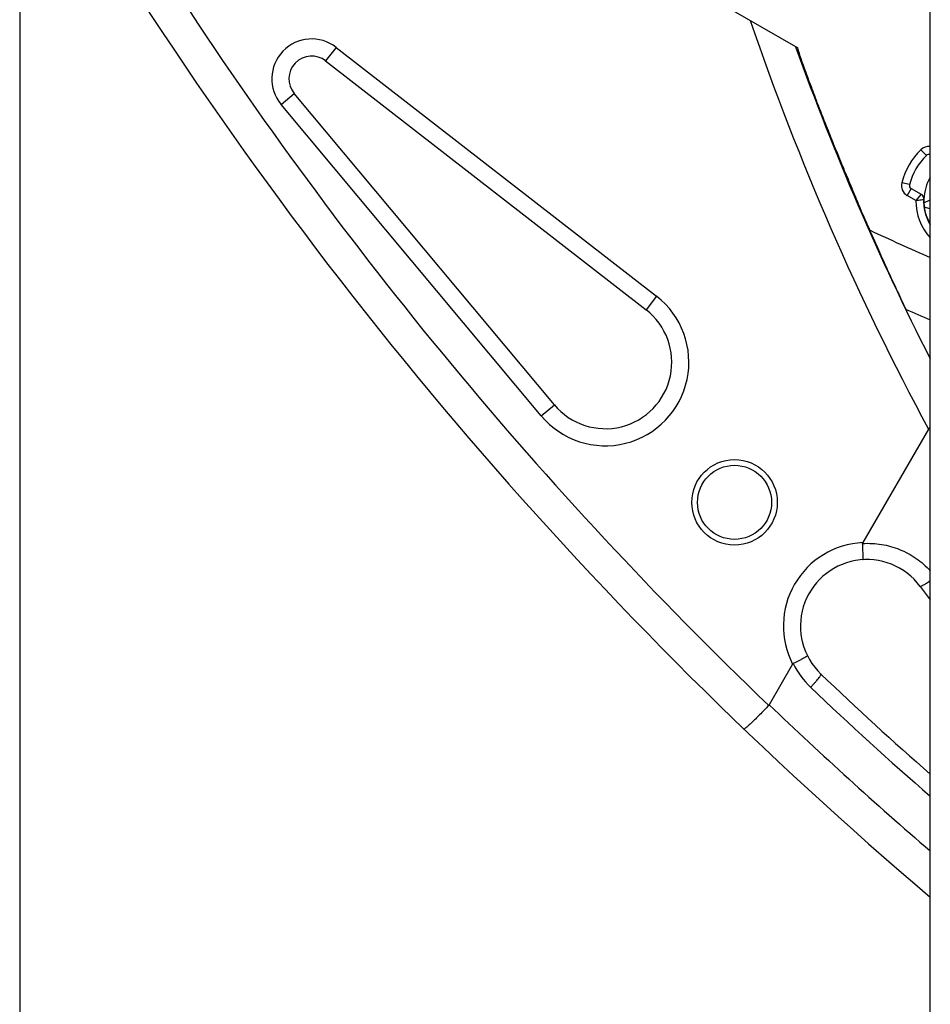
# Model space of a CAD drawing. Units: millimetres. Extents: x 0 to 420, y 0 to 297.
# Drawn here: x 371 to 382, y 147 to 159 of the extents above; entities that cross this region are included whole.
import ezdxf

# ---------------------------------------------------------------- set-up
doc = ezdxf.new("R2010")
doc.units = ezdxf.units.MM
doc.header["$LTSCALE"] = 23.1
doc.layers.add('INTF_1', color=7, linetype='CONTINUOUS')

msp = doc.modelspace()

# ---------------------------------------------------------------- linework, layer by layer
at = {"layer": 'INTF_1', "color": 7, "linetype": 'CONTINUOUS'}
for p, q in [((370.8648, 222.3122), (370.8648, 129.9784)), ((382.2523, 129.6907), (382.2523, 184.531)), ((370.8648, 164.6991), (380.5952, 159.0793)), ((374.6913, 158.9183), (378.6986, 155.8068)), ((377.5516, 154.6178), (374.2979, 158.5104)), ((380.856, 158.3525), (380.8427, 158.3602)), ((381.0254, 157.8932), (381.0427, 157.8832)), ((382.2031, 157.736), (382.1331, 157.807)), ((381.9922, 157.3707), (381.8955, 157.3954)), ((382.0122, 157.323), (382.1374, 157.2506)), ((382.1721, 157.2013), (382.1713, 157.2055)), ((382.1731, 157.1913), (382.1731, 157.1922)), ((382.1731, 157.1895), (382.1731, 157.1913)), ((382.1728, 157.1638), (382.1728, 157.1691)), ((382.1729, 157.1534), (382.1728, 157.1638)), ((382.173, 157.1502), (382.1729, 157.1534)), ((382.173, 157.188), (382.1731, 157.1896)), ((382.173, 157.188), (382.1731, 157.1892)), ((382.173, 157.1875), (382.173, 157.188)), ((382.1732, 157.1463), (382.173, 157.1503)), ((382.1731, 157.1892), (382.1731, 157.1895)), ((382.1732, 157.1436), (382.2523, 157.1805)), ((382.1733, 157.1422), (382.1732, 157.1463)), ((382.2523, 157.0705), (382.1779, 157.0905)), ((381.4307, 156.9508), (381.4196, 156.9572)), ((382.1897, 157.0281), (382.1885, 157.033)), ((382.1909, 157.0232), (382.1897, 157.0281)), ((382.1922, 157.0184), (382.1909, 157.0232)), ((382.1934, 157.0136), (382.1922, 157.0184)), ((382.1947, 157.009), (382.1934, 157.0136)), ((382.1961, 157.0043), (382.1947, 157.009)), ((382.1974, 156.9998), (382.1961, 157.0043)), ((382.1988, 156.9953), (382.1974, 156.9998)), ((382.2002, 156.9908), (382.1988, 156.9953)), ((382.2016, 156.9864), (382.2002, 156.9908)), ((382.203, 156.982), (382.2016, 156.9864)), ((382.2044, 156.9777), (382.203, 156.982)), ((382.2081, 156.9672), (382.2066, 156.9714)), ((382.2097, 156.9631), (382.2081, 156.9672)), ((382.2112, 156.959), (382.2097, 156.9631)), ((382.2127, 156.955), (382.2112, 156.959)), ((382.2143, 156.951), (382.2127, 156.955)), ((382.2158, 156.9471), (382.2143, 156.951)), ((382.2174, 156.9432), (382.2158, 156.9471)), ((382.219, 156.9394), (382.2174, 156.9432)), ((382.2206, 156.9356), (382.219, 156.9394)), ((382.2222, 156.9319), (382.2206, 156.9356)), ((382.2239, 156.9282), (382.2222, 156.9319)), ((382.2255, 156.9246), (382.2239, 156.9282)), ((382.2272, 156.921), (382.2255, 156.9246)), ((382.2288, 156.9174), (382.2272, 156.921)), ((382.2305, 156.9139), (382.2288, 156.9174)), ((382.2321, 156.9104), (382.2305, 156.9139)), ((382.2338, 156.907), (382.2321, 156.9104)), ((382.2355, 156.9036), (382.2338, 156.907)), ((382.2372, 156.9002), (382.2355, 156.9036)), ((382.2389, 156.8969), (382.2372, 156.9002)), ((382.2406, 156.8936), (382.2389, 156.8969)), ((382.2423, 156.8904), (382.2406, 156.8936)), ((382.2441, 156.8872), (382.2423, 156.8904)), ((382.2458, 156.884), (382.2441, 156.8872)), ((382.2475, 156.8809), (382.2458, 156.884)), ((382.2492, 156.8778), (382.2475, 156.8809)), ((382.251, 156.8747), (382.2492, 156.8778)), ((382.2523, 156.8725), (382.251, 156.8747)), ((381.6375, 156.4702), (381.6473, 156.4645)), ((381.6658, 156.4234), (381.6486, 156.4617)), ((382.2293, 154.3154), (381.4093, 152.8958)), ((382.2523, 154.3352), (382.2447, 154.3311)), ((382.1258, 152.3487), (382.2523, 152.1789)), ((380.5308, 151.3746), (380.2379, 150.8675))]:
    msp.add_line(p, q, dxfattribs=at)
at = {"layer": 'INTF_1', "color": 9, "linetype": 'CONTINUOUS'}
for p, q in [((374.8224, 159.0872), (374.6913, 158.9183)), ((374.8224, 159.0872), (378.8296, 155.9756)), ((374.1339, 158.3734), (374.2979, 158.5104)), ((377.3876, 154.4807), (374.1339, 158.3734)), ((382.0122, 157.323), (381.9623, 157.2366)), ((382.073, 157.1727), (381.9623, 157.2366)), ((382.1374, 157.2506), (382.073, 157.1727)), ((382.1711, 157.1873), (382.173, 157.1875)), ((378.8296, 155.9756), (378.6986, 155.8068)), ((377.3876, 154.4807), (377.5516, 154.6178)), ((382.2523, 154.3174), (382.2447, 154.3311)), ((382.2522, 154.3173), (382.2447, 154.3311))]:
    msp.add_line(p, q, dxfattribs=at)
at = {"layer": 'INTF_1', "color": 7, "linetype": 'CONTINUOUS'}
for points in [[(382.1606, 157.2296), (382.1595, 157.2311), (382.1584, 157.2326), (382.1573, 157.234), (382.1562, 157.2353), (382.1551, 157.2365), (382.1541, 157.2376), (382.1531, 157.2385), (382.1523, 157.2394)], [(382.1701, 157.21), (382.1693, 157.2123), (382.1686, 157.2143), (382.1678, 157.2162), (382.167, 157.2182), (382.166, 157.2202), (382.165, 157.2222), (382.1639, 157.2242), (382.1628, 157.2261), (382.1617, 157.2279), (382.1606, 157.2296)], [(382.1693, 157.2122), (382.1685, 157.2145), (382.1681, 157.2156)], [(382.1715, 157.2041), (382.1713, 157.2052), (382.1709, 157.2068), (382.1705, 157.2085), (382.1699, 157.2104)], [(382.1713, 157.2055), (382.1707, 157.2077), (382.1701, 157.21)], [(382.1731, 157.1922), (382.173, 157.1933), (382.1729, 157.1946), (382.1728, 157.196), (382.1727, 157.1976), (382.1724, 157.1994), (382.1721, 157.2013)], [(382.1784, 157.0873), (382.178, 157.0903), (382.1776, 157.0934), (382.1772, 157.0965), (382.1768, 157.0996), (382.1764, 157.1028), (382.1761, 157.1061), (382.1757, 157.1094), (382.1754, 157.1128), (382.1751, 157.1162), (382.1748, 157.1197), (382.1745, 157.1232), (382.1742, 157.1269), (382.174, 157.1306), (382.1737, 157.1344), (382.1735, 157.1382), (382.1733, 157.1422)], [(382.1885, 157.033), (382.1874, 157.038), (382.1868, 157.0406), (382.1862, 157.0431), (382.1857, 157.0457), (382.1851, 157.0483), (382.1846, 157.0509), (382.1841, 157.0536), (382.1835, 157.0562), (382.183, 157.0589), (382.1825, 157.0616), (382.182, 157.0644), (382.1815, 157.0671), (382.1811, 157.0699), (382.1806, 157.0727), (382.1801, 157.0756), (382.1797, 157.0785), (382.1792, 157.0814), (382.1788, 157.0843), (382.1784, 157.0873)], [(382.2066, 156.9714), (382.2052, 156.9756), (382.2044, 156.9777)]]:
    msp.add_lwpolyline(points, dxfattribs=at)
at = {"layer": 'INTF_1', "color": 9, "linetype": 'CONTINUOUS'}
msp.add_circle((379.8045, 153.3991), 0.5344, dxfattribs=at)
at = {"layer": 'INTF_1', "color": 7, "linetype": 'CONTINUOUS'}
msp.add_circle((379.8045, 153.3991), 0.4631, dxfattribs=at)
for centre, radius, start, end in [((415.4264, 187.5937), 51.3, 211.51299, 229.70983), ((412.0958, 170.3845), 33.4875, 199.70278, 206.97442), ((374.5165, 158.6932), 0.285, 52.1714, 219.8914), ((382.7641, 157.1685), 0.798, 134.6668, 165.32366), ((382.2331, 157.7055), 0.0428, 63.27882, 134.67489), ((382.0335, 157.36), 0.0428, 165.4589, 239.9914), ((382.1018, 157.1889), 0.0712, 47.88803, 59.9914), ((382.104, 157.1902), 0.0689, 37.49743, 45.53189), ((382.1018, 157.1889), 0.0712, 37.24347, 41.84313), ((382.1044, 157.1905), 0.0684, 35.25527, 37.47405), ((382.1034, 157.1896), 0.0697, 0.01644, 12.02507), ((382.7641, 157.1685), 0.5914, 178.15001, 210.05272), ((383.0447, 157.1665), 0.8719, 178.63099, 179.64147), ((382.9051, 157.1677), 0.7323, 179.66766, 179.88993), ((382.8423, 157.1678), 0.6695, 179.88381, 180.57793), ((378.189, 155.1506), 0.8308, 219.8914, 52.1714), ((411.0166, 220.8646), 71.25, 245.917909, 246.189317), ((381.4596, 151.8524), 0.8308, 36.6814, 226.26904), ((410.0264, 181.7136), 42.1558, 226.26904, 228.78919)]:
    msp.add_arc(centre, radius, start, end, dxfattribs=at)
at = {"layer": 'INTF_1', "color": 9, "linetype": 'CONTINUOUS'}
for centre, radius, start, end in [((415.4264, 187.5937), 50.8725, 213.06839, 226.22631), ((412.0958, 170.3845), 33.915, 198.85814, 208.28158), ((374.5165, 158.6932), 0.4988, 52.1714, 219.8914), ((382.7641, 157.1685), 0.8978, 134.65887, 165.35452), ((382.2331, 157.7055), 0.1425, 82.25573, 134.57395), ((382.0335, 157.36), 0.1425, 165.60159, 239.9913), ((382.7641, 157.1685), 0.6911, 179.65095, 222.2206), ((411.0166, 220.8646), 70.5375, 245.261866, 245.934099), ((378.189, 155.1506), 1.0445, 219.8914, 52.1714), ((381.4596, 151.8524), 1.0445, 92.75629, 207.22651), ((381.4815, 151.847), 1.0507, 206.22402, 226.32543), ((410.2325, 181.955), 42.6814, 226.32087, 229.03728), ((415.9143, 188.182), 51.6253, 226.28567, 229.30361)]:
    msp.add_arc(centre, radius, start, end, dxfattribs=at)
at = {"layer": 'INTF_1', "color": 4, "linetype": 'CONTINUOUS'}
msp.add_arc((382.7641, 157.1685), 0.5914, 149.9914, 177.94668, dxfattribs=at)
at = {"layer": 'INTF_1', "color": 7, "linetype": 'CONTINUOUS'}
for points, knots in [([(381.4986, 156.8003), (381.4685, 156.8674), (381.4098, 156.9945), (381.3263, 157.1981), (381.2402, 157.4076), (381.141, 157.6377), (381.0481, 157.8694), (380.9461, 158.125), (380.8472, 158.3714), (380.7439, 158.6529), (380.6572, 158.8793), (380.6091, 159.0334), (380.5952, 159.0793)], [0, 0, 0, 0, 0.0898712, 0.1712906, 0.269139, 0.366961, 0.4778265, 0.5744387, 0.7036253, 0.8025596, 0.9412717, 1, 1, 1, 1]), ([(380.8415, 158.3637), (380.8434, 158.3624), (380.8467, 158.3603), (380.851, 158.3574), (380.8537, 158.3555), (380.855, 158.3544), (380.8555, 158.354), (380.8555, 158.3538)], [0, 0, 0, 0, 0.3926657, 0.6976969, 0.9047345, 0.9670264, 1, 1, 1, 1]), ([(381.0433, 157.8816), (381.0434, 157.8813), (381.0418, 157.8818), (381.0409, 157.8822), (381.0378, 157.8836), (381.0334, 157.8858), (381.0293, 157.8879), (381.0271, 157.889)], [0, 0, 0, 0, 0.0546078, 0.1368983, 0.2530233, 0.5752695, 1, 1, 1, 1]), ([(381.4177, 156.9616), (381.4193, 156.9606), (381.4221, 156.9587), (381.4259, 156.9563), (381.4282, 156.9545), (381.4295, 156.9536), (381.4297, 156.9531)], [0, 0, 0, 0, 0.3889102, 0.6936254, 0.9012581, 1, 1, 1, 1]), ([(381.6486, 156.4617), (381.6306, 156.5019), (381.5805, 156.6147), (381.5312, 156.7279), (381.4986, 156.8003)], [0, 0, 0, 0, 0.356735, 1, 1, 1, 1]), ([(381.6486, 156.4617), (381.6486, 156.4616), (381.6485, 156.4614), (381.648, 156.4616), (381.6473, 156.4618), (381.6457, 156.4625), (381.6432, 156.4636), (381.641, 156.4647), (381.6398, 156.4653)], [0, 0, 0, 0, 0.0181646, 0.0598613, 0.138085, 0.2512454, 0.5719311, 1, 1, 1, 1]), ([(381.9418, 155.8259), (381.9287, 155.855), (381.8983, 155.9217), (381.8421, 156.0401), (381.7694, 156.1961), (381.7084, 156.3288), (381.6721, 156.4093), (381.6658, 156.4234)], [0, 0, 0, 0, 0.145236, 0.3342023, 0.5975403, 0.9296882, 1, 1, 1, 1]), ([(381.9418, 155.8259), (381.9422, 155.825), (381.9428, 155.8233), (381.9428, 155.8215), (381.9425, 155.8209)], [0, 0, 0, 0, 0.5972589, 1, 1, 1, 1]), ([(381.4101, 152.6817), (381.4106, 152.6818), (381.4112, 152.6835), (381.4116, 152.6861), (381.4121, 152.6911), (381.4124, 152.6977), (381.4126, 152.7061), (381.4127, 152.7206), (381.4124, 152.7426), (381.4116, 152.7728), (381.4103, 152.8074), (381.4086, 152.8452), (381.4072, 152.8713), (381.4064, 152.8846)], [0, 0, 0, 0, 0.0061348, 0.0207974, 0.0445412, 0.0772719, 0.1187395, 0.1685933, 0.2916423, 0.4420658, 0.6144882, 0.8027226, 1, 1, 1, 1]), ([(380.7165, 151.4808), (380.7167, 151.4805), (380.7155, 151.4791), (380.7135, 151.4774), (380.7094, 151.4745), (380.7038, 151.4709), (380.6966, 151.4665), (380.6841, 151.4592), (380.665, 151.4485), (380.6384, 151.4341), (380.6078, 151.4179), (380.5742, 151.4005), (380.5509, 151.3887), (380.539, 151.3827)], [0, 0, 0, 0, 0.0061362, 0.0207984, 0.0445422, 0.0772728, 0.1187404, 0.1685941, 0.291643, 0.4420663, 0.6144886, 0.8027228, 1, 1, 1, 1]), ([(380.2322, 150.8598), (380.2129, 150.8398), (380.175, 150.8005), (380.1194, 150.7441), (380.0677, 150.6926), (380.0277, 150.6539), (379.9991, 150.6269), (379.9808, 150.6099), (379.9648, 150.5955), (379.9511, 150.5838), (379.9403, 150.5748), (379.9316, 150.5685), (379.9266, 150.5654), (379.9229, 150.5641), (379.9223, 150.5647)], [0, 0, 0, 0, 0.1944531, 0.3814283, 0.5537439, 0.7047991, 0.7705154, 0.8288361, 0.8792115, 0.921174, 0.9543482, 0.9784709, 0.9934643, 1, 1, 1, 1])]:
    msp.add_open_spline(points, degree=3, knots=knots, dxfattribs=at)
for points in [[(382.1523, 157.2394), (382.1478, 157.2438), (382.1428, 157.2475), (382.1374, 157.2506)], [(382.1715, 157.2041), (382.1696, 157.2134), (382.1657, 157.2224), (382.1602, 157.2301)], [(381.9425, 155.8209), (381.9423, 155.8205), (381.9419, 155.8201), (381.9415, 155.8199)], [(382.2447, 154.3311), (382.2382, 154.3276), (382.2329, 154.3218), (382.2293, 154.3154)], [(381.4093, 152.8958), (381.4074, 152.8924), (381.4062, 152.8884), (381.4064, 152.8846)], [(380.539, 151.3827), (380.5355, 151.381), (380.5327, 151.3779), (380.5308, 151.3746)], [(380.2322, 150.8598), (380.2344, 150.8621), (380.2363, 150.8647), (380.2379, 150.8675)]]:
    msp.add_open_spline(points, degree=3, dxfattribs=at)
at = {"layer": 'INTF_1', "color": 9, "linetype": 'CONTINUOUS'}
for points, knots in [([(382.073, 157.1727), (382.0842, 157.1745), (382.1169, 157.1796), (382.1496, 157.1842), (382.1711, 157.1873)], [0, 0, 0, 0, 0.3428637, 1, 1, 1, 1]), ([(381.4064, 152.8846), (381.4848, 152.8898), (381.6432, 152.8824), (381.8719, 152.8187), (382.0806, 152.7059), (382.1997, 152.6015), (382.2526, 152.5436)], [0, 0, 0, 0, 0.250298, 0.5003396, 0.7501996, 1, 1, 1, 1]), ([(382.2522, 152.4171), (382.2364, 152.4062), (382.2077, 152.3871), (382.1733, 152.3662), (382.1509, 152.3547), (382.1405, 152.3501), (382.1337, 152.3481), (382.1298, 152.3473), (382.1267, 152.3476), (382.1258, 152.3487)], [0, 0, 0, 0, 0.3962074, 0.7104194, 0.8276243, 0.9148131, 0.9468007, 0.9711551, 1, 1, 1, 1]), ([(380.7559, 151.087), (380.7654, 151.0969), (380.7836, 151.1165), (380.8096, 151.1453), (380.8329, 151.1724), (380.8526, 151.1966), (380.8682, 151.2171), (380.878, 151.2317), (380.8832, 151.241), (380.8853, 151.2459), (380.8863, 151.2495), (380.8858, 151.2516), (380.8853, 151.2521)], [0, 0, 0, 0, 0.1934417, 0.3788615, 0.5494249, 0.6988757, 0.8217974, 0.913896, 0.9474788, 0.9725596, 0.9894661, 1, 1, 1, 1])]:
    msp.add_open_spline(points, degree=3, knots=knots, dxfattribs=at)

doc.saveas('drawing.dxf')
